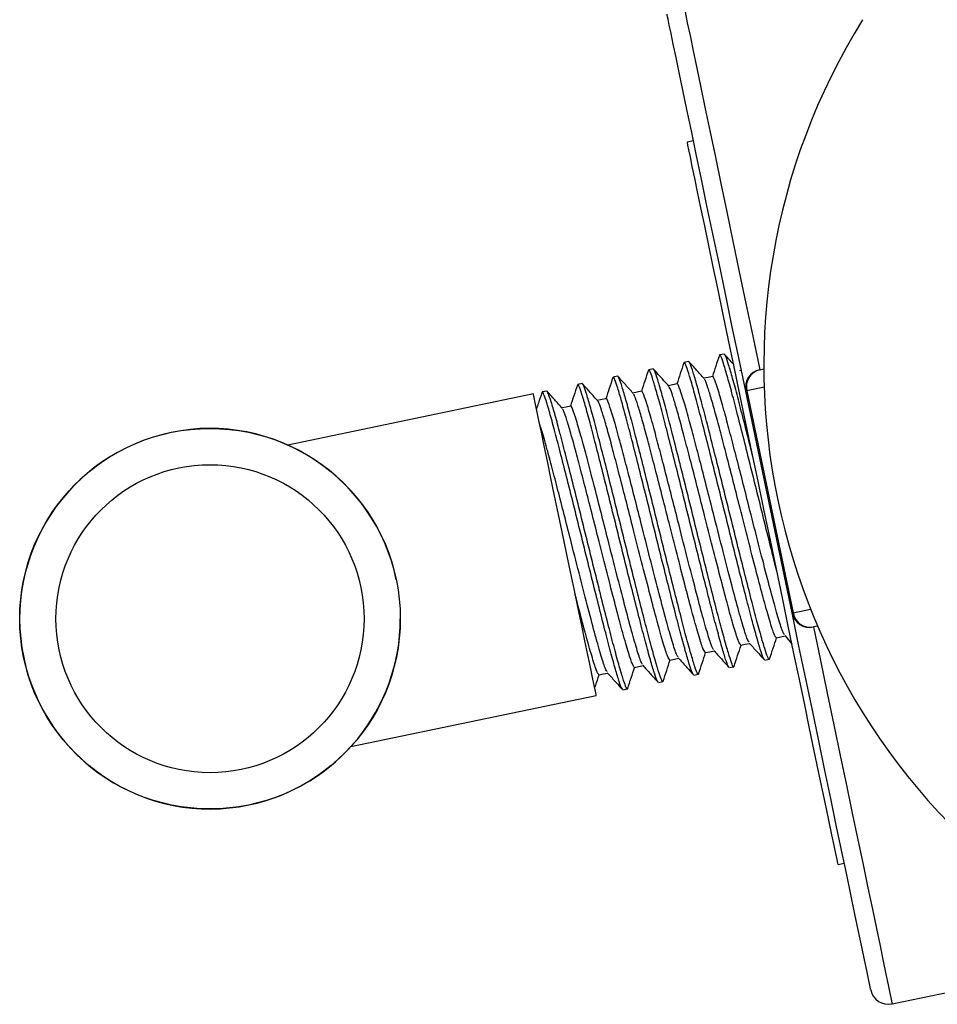
# Model space of a CAD drawing. Units: millimetres. Extents: x -8477 to 24212, y -4125 to 4356.
# Drawn here: x -8460 to -8409, y 2130 to 2184 of the extents above; entities that cross this region are included whole.
import ezdxf

# ---------------------------------------------------------------- set-up
doc = ezdxf.new("R2010")
doc.units = ezdxf.units.MM

msp = doc.modelspace()

# ---------------------------------------------------------------- linework, layer by layer
at = {"color": 7, "linetype": 'Continuous', "lineweight": 25}
for p, q in [((-8422.56, 2177.63), (-8422.903, 2177.558)), ((-8420.872, 2165.873), (-8421.117, 2165.822)), ((-8422.83, 2165.465), (-8423.075, 2165.413)), ((-8426.745, 2164.647), (-8426.99, 2164.596)), ((-8424.788, 2165.056), (-8425.032, 2165.005)), ((-8419.917, 2164.967), (-8420.027, 2164.944)), ((-8418.904, 2165.007), (-8418.676, 2165.055)), ((-8428.703, 2164.239), (-8428.948, 2164.187)), ((-8431.395, 2163.677), (-8444.939, 2160.85)), ((-8430.661, 2163.83), (-8430.906, 2163.779)), ((-8417.124, 2151.588), (-8419.678, 2163.824)), ((-8419.618, 2163.836), (-8417.064, 2151.6)), ((-8415.713, 2150.861), (-8415.941, 2150.813)), ((-8417.526, 2150.334), (-8417.127, 2149.888)), ((-8418.622, 2148.976), (-8418.377, 2149.028)), ((-8420.58, 2148.568), (-8420.335, 2148.619)), ((-8422.538, 2148.159), (-8422.293, 2148.21)), ((-8426.453, 2147.342), (-8426.208, 2147.393)), ((-8424.495, 2147.75), (-8424.251, 2147.802)), ((-8441.465, 2144.208), (-8427.922, 2147.035)), ((-8411.599, 2130.011), (-8362.164, 2140.33)), ((-8414.585, 2137.71), (-8414.242, 2137.782))]:
    msp.add_line(p, q, dxfattribs=at)
at = {"color": 8, "linetype": 'Continuous', "lineweight": 25}
for p, q in [((-8418.657, 2164.037), (-8419.618, 2163.836)), ((-8417.064, 2151.6), (-8416.103, 2151.801))]:
    msp.add_line(p, q, dxfattribs=at)
at = {"color": 8, "linetype": 'Continuous', "lineweight": 25, "flags": 128}
for points in [[(-8423.246, 2185.809), (-8423.232, 2185.742), (-8423.19, 2185.543), (-8423.121, 2185.211), (-8423.024, 2184.749), (-8422.901, 2184.158), (-8422.752, 2183.443), (-8422.577, 2182.605), (-8422.377, 2181.649), (-8422.154, 2180.58), (-8421.908, 2179.403), (-8421.641, 2178.123), (-8421.354, 2176.746), (-8421.048, 2175.279), (-8420.724, 2173.729), (-8420.385, 2172.104), (-8420.031, 2170.411), (-8419.666, 2168.658), (-8419.289, 2166.854), (-8418.904, 2165.007)], [(-8415.941, 2150.813), (-8415.555, 2148.966), (-8415.179, 2147.162), (-8414.813, 2145.409), (-8414.459, 2143.716), (-8414.12, 2142.091), (-8413.797, 2140.541), (-8413.49, 2139.074), (-8413.203, 2137.698), (-8412.936, 2136.418), (-8412.69, 2135.24), (-8412.467, 2134.171), (-8412.267, 2133.215), (-8412.093, 2132.377), (-8411.943, 2131.662), (-8411.82, 2131.071), (-8411.723, 2130.609), (-8411.654, 2130.278), (-8411.613, 2130.078), (-8411.599, 2130.011)]]:
    msp.add_lwpolyline(points, dxfattribs=at)
at = {"color": 7, "linetype": 'Continuous', "lineweight": 25, "flags": 128}
for points in [[(-8419.678, 2163.824), (-8420.061, 2165.658), (-8420.436, 2167.453), (-8420.8, 2169.199), (-8421.152, 2170.887), (-8421.491, 2172.51), (-8421.815, 2174.06), (-8422.121, 2175.527), (-8422.409, 2176.906), (-8422.677, 2178.19), (-8422.923, 2179.371), (-8423.147, 2180.444), (-8423.348, 2181.404), (-8423.523, 2182.246), (-8423.674, 2182.965), (-8423.798, 2183.559), (-8423.895, 2184.024), (-8423.964, 2184.358), (-8424.006, 2184.559), (-8424.02, 2184.626)], [(-8414.585, 2137.71), (-8414.599, 2137.776), (-8414.64, 2137.975), (-8414.709, 2138.304), (-8414.804, 2138.762), (-8414.926, 2139.346), (-8415.073, 2140.051), (-8415.245, 2140.873), (-8415.44, 2141.807), (-8415.657, 2142.846), (-8415.894, 2143.983), (-8416.151, 2145.212), (-8416.424, 2146.523), (-8416.713, 2147.908), (-8417.016, 2149.357), (-8417.33, 2150.862), (-8417.654, 2152.412), (-8417.984, 2153.997), (-8418.32, 2155.606), (-8418.659, 2157.228), (-8418.998, 2158.853), (-8419.335, 2160.47), (-8419.669, 2162.068), (-8419.996, 2163.636), (-8420.316, 2165.165), (-8420.624, 2166.643), (-8420.92, 2168.062), (-8421.202, 2169.411), (-8421.467, 2170.682), (-8421.714, 2171.866), (-8421.942, 2172.955), (-8422.148, 2173.942), (-8422.331, 2174.821), (-8422.491, 2175.585), (-8422.625, 2176.23), (-8422.734, 2176.751), (-8422.816, 2177.145), (-8422.871, 2177.409), (-8422.899, 2177.542), (-8422.903, 2177.558)], [(-8423.465, 2164.226), (-8423.71, 2164.175), (-8423.943, 2164.126)], [(-8421.507, 2164.635), (-8421.752, 2164.584), (-8421.985, 2164.535)], [(-8427.922, 2147.035), (-8427.932, 2147.087), (-8427.971, 2147.272), (-8428.037, 2147.589), (-8428.13, 2148.033), (-8428.247, 2148.596), (-8428.388, 2149.269), (-8428.549, 2150.042), (-8428.729, 2150.902), (-8428.923, 2151.834), (-8429.13, 2152.823), (-8429.345, 2153.854), (-8429.565, 2154.91), (-8429.787, 2155.972), (-8430.007, 2157.025), (-8430.221, 2158.05), (-8430.426, 2159.032), (-8430.618, 2159.953), (-8430.795, 2160.8), (-8430.953, 2161.557), (-8431.09, 2162.214), (-8431.204, 2162.759), (-8431.292, 2163.183), (-8431.354, 2163.479), (-8431.388, 2163.642), (-8431.395, 2163.677)], [(-8425.423, 2163.817), (-8425.668, 2163.766), (-8425.9, 2163.718)], [(-8419.618, 2163.836), (-8419.632, 2163.834), (-8419.644, 2163.831), (-8419.654, 2163.829), (-8419.663, 2163.827), (-8419.67, 2163.826), (-8419.674, 2163.825), (-8419.677, 2163.824), (-8419.678, 2163.824)], [(-8427.381, 2163.409), (-8427.626, 2163.358), (-8427.858, 2163.309)], [(-8429.339, 2163), (-8429.583, 2162.949), (-8429.816, 2162.9)], [(-8417.064, 2151.6), (-8417.078, 2151.597), (-8417.09, 2151.595), (-8417.1, 2151.593), (-8417.109, 2151.591), (-8417.115, 2151.589), (-8417.12, 2151.588), (-8417.123, 2151.588), (-8417.124, 2151.588)], [(-8412.782, 2130.786), (-8412.796, 2130.853), (-8412.838, 2131.054), (-8412.907, 2131.388), (-8413.004, 2131.852), (-8413.128, 2132.446), (-8413.279, 2133.166), (-8413.454, 2134.008), (-8413.655, 2134.967), (-8413.879, 2136.041), (-8414.125, 2137.222), (-8414.393, 2138.505), (-8414.681, 2139.884), (-8414.987, 2141.352), (-8415.311, 2142.901), (-8415.65, 2144.524), (-8416.002, 2146.213), (-8416.366, 2147.959), (-8416.741, 2149.753), (-8417.124, 2151.588)], [(-8417.987, 2150.215), (-8417.742, 2150.266), (-8417.509, 2150.315)], [(-8421.902, 2149.398), (-8421.658, 2149.449), (-8421.425, 2149.497)], [(-8419.944, 2149.806), (-8419.7, 2149.857), (-8419.467, 2149.906)], [(-8423.86, 2148.989), (-8423.615, 2149.04), (-8423.383, 2149.089)], [(-8425.818, 2148.58), (-8425.573, 2148.631), (-8425.34, 2148.68)], [(-8427.776, 2148.172), (-8427.531, 2148.223), (-8427.298, 2148.271)]]:
    msp.add_lwpolyline(points, dxfattribs=at)
at = {"color": 7, "linetype": 'Continuous', "lineweight": 25}
for radius in [10.5, 8.5]:
    msp.add_circle((-8449.236, 2151.269), radius, dxfattribs=at)
for centre, radius, start, end in [((-8382.426, 2165.215), 36.25, 148.1876, 235.3933), ((-8418.699, 2164.028), 1, 101.7904, 191.7904), ((-8418.674, 2164.064), 0.971, 103.6673, 193.5445), ((-8449.236, 2151.269), 10.5, 11.7904, 281.7904), ((-8449.236, 2151.269), 10.5, 281.7904, 0), ((-8416.145, 2151.792), 1, 191.7904, 281.7904), ((-8416.108, 2151.769), 0.971, 190.0313, 279.919), ((-8411.803, 2130.99), 1, 191.7904, 281.7904)]:
    msp.add_arc(centre, radius, start, end, dxfattribs=at)
for points, knots in [([(-8421.134, 2165.799), (-8421.2, 2165.6), (-8421.328, 2165.211), (-8421.456, 2164.823), (-8421.519, 2164.632)], [0, 0, 0, 0, 0.510412, 1, 1, 1, 1]), ([(-8417.961, 2153.883), (-8418.007, 2154.067), (-8418.174, 2154.723), (-8418.491, 2155.989), (-8418.89, 2157.602), (-8419.292, 2159.225), (-8419.683, 2160.783), (-8420.046, 2162.218), (-8420.37, 2163.474), (-8420.65, 2164.502), (-8420.874, 2165.267), (-8421.029, 2165.714), (-8421.115, 2165.881), (-8421.124, 2165.786), (-8421.126, 2165.762)], [0, 0, 0, 0, 0.036399, 0.130193, 0.222899, 0.315607, 0.4094, 0.502467, 0.594858, 0.688577, 0.781933, 0.874167, 0.967741, 1, 1, 1, 1]), ([(-8419.278, 2160.193), (-8419.33, 2160.403), (-8419.513, 2161.134), (-8419.801, 2162.265), (-8420.018, 2163.11), (-8420.221, 2163.874), (-8420.408, 2164.566), (-8420.629, 2165.315), (-8420.791, 2165.794), (-8420.845, 2165.847), (-8420.872, 2165.873)], [0, 0, 0, 0, 0.063031, 0.219208, 0.374251, 0.376582, 0.533284, 0.689345, 0.843552, 1, 1, 1, 1]), ([(-8420.343, 2165.296), (-8420.372, 2165.328), (-8420.54, 2165.516), (-8420.708, 2165.704), (-8420.847, 2165.859)], [0, 0, 0, 0, 0.170318, 1, 1, 1, 1]), ([(-8423.092, 2165.39), (-8423.157, 2165.191), (-8423.286, 2164.803), (-8423.414, 2164.414), (-8423.477, 2164.224)], [0, 0, 0, 0, 0.510412, 1, 1, 1, 1]), ([(-8418.655, 2149.028), (-8418.674, 2149.048), (-8418.72, 2149.1), (-8418.867, 2149.543), (-8419.088, 2150.293), (-8419.369, 2151.325), (-8419.693, 2152.581), (-8420.056, 2154.015), (-8420.447, 2155.574), (-8420.848, 2157.195), (-8421.249, 2158.815), (-8421.64, 2160.375), (-8422.004, 2161.809), (-8422.328, 2163.066), (-8422.608, 2164.094), (-8422.832, 2164.858), (-8422.987, 2165.305), (-8423.073, 2165.472), (-8423.082, 2165.378), (-8423.084, 2165.353)], [0, 0, 0, 0, 0.041159, 0.103075, 0.165743, 0.228655, 0.290677, 0.353151, 0.416112, 0.478345, 0.540578, 0.60354, 0.666013, 0.728035, 0.790947, 0.853615, 0.91553, 0.978345, 1, 1, 1, 1]), ([(-8418.368, 2149.082), (-8418.371, 2149.06), (-8418.38, 2148.969), (-8418.465, 2149.136), (-8418.62, 2149.582), (-8418.844, 2150.347), (-8419.124, 2151.375), (-8419.448, 2152.632), (-8419.811, 2154.066), (-8420.202, 2155.625), (-8420.604, 2157.246), (-8421.005, 2158.867), (-8421.396, 2160.426), (-8421.759, 2161.86), (-8421.975, 2162.702), (-8422.179, 2163.465), (-8422.366, 2164.157), (-8422.587, 2164.906), (-8422.748, 2165.385), (-8422.803, 2165.438), (-8422.83, 2165.465)], [0, 0, 0, 0, 0.019265, 0.080869, 0.141591, 0.203052, 0.264752, 0.325579, 0.386848, 0.448596, 0.50963, 0.570664, 0.632412, 0.693682, 0.754509, 0.755423, 0.8169, 0.878125, 0.938623, 1, 1, 1, 1]), ([(-8421.968, 2164.517), (-8422.108, 2164.672), (-8422.387, 2164.984), (-8422.666, 2165.295), (-8422.805, 2165.451)], [0, 0, 0, 0, 0.499913, 1, 1, 1, 1]), ([(-8422.284, 2148.265), (-8422.286, 2148.243), (-8422.295, 2148.152), (-8422.381, 2148.319), (-8422.535, 2148.765), (-8422.759, 2149.53), (-8423.04, 2150.558), (-8423.364, 2151.815), (-8423.727, 2153.249), (-8424.118, 2154.808), (-8424.519, 2156.429), (-8424.92, 2158.049), (-8425.311, 2159.609), (-8425.675, 2161.043), (-8425.891, 2161.884), (-8426.094, 2162.648), (-8426.282, 2163.34), (-8426.503, 2164.089), (-8426.664, 2164.568), (-8426.718, 2164.621), (-8426.745, 2164.647)], [0, 0, 0, 0, 0.019265, 0.080869, 0.141591, 0.203051, 0.264752, 0.325579, 0.386848, 0.448596, 0.509631, 0.570664, 0.632413, 0.693682, 0.754509, 0.755423, 0.8169, 0.878125, 0.938623, 1, 1, 1, 1]), ([(-8425.05, 2164.981), (-8425.115, 2164.783), (-8425.244, 2164.394), (-8425.372, 2164.005), (-8425.435, 2163.815)], [0, 0, 0, 0, 0.510412, 1, 1, 1, 1]), ([(-8420.613, 2148.619), (-8420.631, 2148.64), (-8420.678, 2148.691), (-8420.825, 2149.134), (-8421.046, 2149.884), (-8421.327, 2150.917), (-8421.651, 2152.172), (-8422.014, 2153.606), (-8422.405, 2155.166), (-8422.806, 2156.786), (-8423.207, 2158.407), (-8423.598, 2159.966), (-8423.961, 2161.4), (-8424.286, 2162.657), (-8424.566, 2163.685), (-8424.79, 2164.45), (-8424.945, 2164.897), (-8425.03, 2165.063), (-8425.04, 2164.969), (-8425.042, 2164.945)], [0, 0, 0, 0, 0.041159, 0.103075, 0.165743, 0.228655, 0.290676, 0.35315, 0.416112, 0.478344, 0.540578, 0.603539, 0.666014, 0.728035, 0.790947, 0.853615, 0.91553, 0.978345, 1, 1, 1, 1]), ([(-8420.326, 2148.673), (-8420.328, 2148.652), (-8420.338, 2148.561), (-8420.423, 2148.728), (-8420.577, 2149.174), (-8420.802, 2149.939), (-8421.082, 2150.967), (-8421.406, 2152.223), (-8421.769, 2153.657), (-8422.16, 2155.217), (-8422.561, 2156.837), (-8422.962, 2158.458), (-8423.353, 2160.017), (-8423.717, 2161.451), (-8423.933, 2162.293), (-8424.137, 2163.057), (-8424.324, 2163.748), (-8424.545, 2164.498), (-8424.706, 2164.976), (-8424.76, 2165.029), (-8424.788, 2165.056)], [0, 0, 0, 0, 0.019265, 0.080869, 0.141591, 0.203052, 0.264752, 0.325578, 0.386848, 0.448597, 0.50963, 0.570664, 0.632412, 0.693683, 0.754509, 0.755423, 0.8169, 0.878125, 0.938623, 1, 1, 1, 1]), ([(-8423.926, 2164.108), (-8424.066, 2164.264), (-8424.345, 2164.575), (-8424.623, 2164.886), (-8424.763, 2165.042)], [0, 0, 0, 0, 0.499945, 1, 1, 1, 1]), ([(-8417.536, 2150.385), (-8417.564, 2150.419), (-8417.63, 2150.501), (-8417.849, 2151.196), (-8418.174, 2152.329), (-8418.572, 2153.84), (-8419.024, 2155.59), (-8419.463, 2157.319), (-8419.86, 2158.888), (-8420.209, 2160.248), (-8420.534, 2161.497), (-8420.756, 2162.336), (-8420.981, 2163.15), (-8421.2, 2163.904), (-8421.389, 2164.471), (-8421.507, 2164.719), (-8421.507, 2164.635), (-8421.507, 2164.634)], [0, 0, 0, 0, 0.060551, 0.145458, 0.2314, 0.316143, 0.401965, 0.487201, 0.551036, 0.61562, 0.679702, 0.74332, 0.762671, 0.842217, 0.920644, 0.999907, 1, 1, 1, 1]), ([(-8428.965, 2164.164), (-8429.031, 2163.965), (-8429.159, 2163.577), (-8429.288, 2163.188), (-8429.35, 2162.998)], [0, 0, 0, 0, 0.510413, 1, 1, 1, 1]), ([(-8424.528, 2147.802), (-8424.547, 2147.822), (-8424.593, 2147.874), (-8424.74, 2148.317), (-8424.961, 2149.067), (-8425.242, 2150.099), (-8425.566, 2151.355), (-8425.929, 2152.789), (-8426.321, 2154.348), (-8426.722, 2155.969), (-8427.123, 2157.589), (-8427.514, 2159.149), (-8427.877, 2160.583), (-8428.201, 2161.84), (-8428.481, 2162.868), (-8428.705, 2163.633), (-8428.86, 2164.079), (-8428.946, 2164.246), (-8428.955, 2164.152), (-8428.958, 2164.127)], [0, 0, 0, 0, 0.041159, 0.103075, 0.165743, 0.228655, 0.290676, 0.35315, 0.416112, 0.478344, 0.540578, 0.603539, 0.666014, 0.728035, 0.790947, 0.853615, 0.91553, 0.978345, 1, 1, 1, 1]), ([(-8424.242, 2147.856), (-8424.244, 2147.834), (-8424.253, 2147.743), (-8424.338, 2147.91), (-8424.493, 2148.356), (-8424.717, 2149.121), (-8424.997, 2150.149), (-8425.322, 2151.406), (-8425.685, 2152.84), (-8426.076, 2154.4), (-8426.477, 2156.02), (-8426.878, 2157.641), (-8427.269, 2159.2), (-8427.633, 2160.634), (-8427.849, 2161.476), (-8428.052, 2162.24), (-8428.24, 2162.931), (-8428.461, 2163.68), (-8428.622, 2164.159), (-8428.676, 2164.212), (-8428.703, 2164.239)], [0, 0, 0, 0, 0.019265, 0.080869, 0.1415914, 0.2030518, 0.2647521, 0.3255779, 0.386848, 0.4485968, 0.5096301, 0.5706645, 0.6324122, 0.6936828, 0.7545087, 0.7554235, 0.8168997, 0.8781251, 0.9386228, 1, 1, 1, 1]), ([(-8427.842, 2163.291), (-8427.981, 2163.446), (-8428.26, 2163.758), (-8428.539, 2164.069), (-8428.678, 2164.225)], [0, 0, 0, 0, 0.499945, 1, 1, 1, 1]), ([(-8427.008, 2164.573), (-8427.073, 2164.374), (-8427.201, 2163.985), (-8427.33, 2163.597), (-8427.393, 2163.406)], [0, 0, 0, 0, 0.510412, 1, 1, 1, 1]), ([(-8422.571, 2148.21), (-8422.589, 2148.231), (-8422.636, 2148.282), (-8422.782, 2148.726), (-8423.004, 2149.476), (-8423.284, 2150.508), (-8423.609, 2151.763), (-8423.972, 2153.198), (-8424.363, 2154.757), (-8424.764, 2156.378), (-8425.165, 2157.998), (-8425.556, 2159.558), (-8425.919, 2160.992), (-8426.243, 2162.248), (-8426.524, 2163.276), (-8426.748, 2164.041), (-8426.902, 2164.488), (-8426.988, 2164.655), (-8426.998, 2164.56), (-8427, 2164.536)], [0, 0, 0, 0, 0.0411592, 0.1030746, 0.1657425, 0.228655, 0.2906764, 0.3531508, 0.4161117, 0.4783453, 0.5405778, 0.6035398, 0.6660132, 0.7280346, 0.7909471, 0.853615, 0.9155304, 0.9783448, 1, 1, 1, 1]), ([(-8425.884, 2163.699), (-8426.023, 2163.855), (-8426.302, 2164.166), (-8426.581, 2164.478), (-8426.721, 2164.633)], [0, 0, 0, 0, 0.499913, 1, 1, 1, 1]), ([(-8419.494, 2149.976), (-8419.522, 2150.01), (-8419.588, 2150.092), (-8419.807, 2150.787), (-8420.132, 2151.921), (-8420.529, 2153.431), (-8420.982, 2155.182), (-8421.42, 2156.911), (-8421.818, 2158.48), (-8422.167, 2159.839), (-8422.492, 2161.089), (-8422.714, 2161.927), (-8422.938, 2162.741), (-8423.155, 2163.495), (-8423.355, 2164.063), (-8423.448, 2164.31), (-8423.465, 2164.226), (-8423.465, 2164.226)], [0, 0, 0, 0, 0.060551, 0.145459, 0.231399, 0.316142, 0.401966, 0.487201, 0.551036, 0.615619, 0.679702, 0.743321, 0.762671, 0.842216, 0.920645, 0.999907, 1, 1, 1, 1]), ([(-8417.987, 2150.215), (-8418.024, 2150.258), (-8418.099, 2150.343), (-8418.338, 2151.088), (-8418.578, 2151.93), (-8418.841, 2152.899), (-8419.121, 2153.971), (-8419.547, 2155.618), (-8419.963, 2157.26), (-8420.349, 2158.786), (-8420.699, 2160.145), (-8421.023, 2161.396), (-8421.314, 2162.489), (-8421.567, 2163.389), (-8421.768, 2164.041), (-8421.901, 2164.423), (-8421.945, 2164.467), (-8421.962, 2164.483)], [0, 0, 0, 0, 0.085489, 0.170358, 0.2562604, 0.2738527, 0.3527301, 0.4327497, 0.5120837, 0.5758904, 0.6404443, 0.7044981, 0.7680871, 0.8325908, 0.8968438, 0.9603245, 1, 1, 1, 1]), ([(-8430.923, 2163.755), (-8430.989, 2163.557), (-8431.089, 2163.254), (-8431.189, 2162.951), (-8431.223, 2162.846)], [0, 0, 0, 0, 0.6548275, 1, 1, 1, 1]), ([(-8426.486, 2147.393), (-8426.505, 2147.414), (-8426.551, 2147.465), (-8426.698, 2147.908), (-8426.919, 2148.658), (-8427.2, 2149.691), (-8427.524, 2150.946), (-8427.887, 2152.38), (-8428.278, 2153.94), (-8428.679, 2155.56), (-8429.081, 2157.181), (-8429.472, 2158.74), (-8429.835, 2160.174), (-8430.159, 2161.431), (-8430.439, 2162.459), (-8430.663, 2163.224), (-8430.818, 2163.671), (-8430.904, 2163.837), (-8430.913, 2163.743), (-8430.916, 2163.719)], [0, 0, 0, 0, 0.0411592, 0.1030746, 0.1657425, 0.228655, 0.2906764, 0.3531508, 0.4161117, 0.4783453, 0.5405778, 0.6035398, 0.6660132, 0.7280346, 0.7909471, 0.853615, 0.9155304, 0.9783448, 1, 1, 1, 1]), ([(-8426.2, 2147.447), (-8426.202, 2147.426), (-8426.211, 2147.335), (-8426.296, 2147.502), (-8426.451, 2147.948), (-8426.675, 2148.713), (-8426.955, 2149.741), (-8427.279, 2150.997), (-8427.643, 2152.431), (-8428.034, 2153.991), (-8428.435, 2155.611), (-8428.836, 2157.232), (-8429.227, 2158.791), (-8429.59, 2160.225), (-8429.808, 2161.067), (-8430.009, 2161.831), (-8430.198, 2162.522), (-8430.418, 2163.272), (-8430.58, 2163.75), (-8430.634, 2163.803), (-8430.661, 2163.83)], [0, 0, 0, 0, 0.019265, 0.080869, 0.141591, 0.203051, 0.264752, 0.325578, 0.386849, 0.448596, 0.509631, 0.570664, 0.632413, 0.693682, 0.754509, 0.755423, 0.8169, 0.878125, 0.938623, 1, 1, 1, 1]), ([(-8429.8, 2162.882), (-8429.939, 2163.038), (-8430.218, 2163.349), (-8430.497, 2163.66), (-8430.636, 2163.816)], [0, 0, 0, 0, 0.499929, 1, 1, 1, 1]), ([(-8421.902, 2149.398), (-8421.94, 2149.44), (-8422.015, 2149.525), (-8422.254, 2150.271), (-8422.494, 2151.112), (-8422.757, 2152.082), (-8423.037, 2153.154), (-8423.462, 2154.8), (-8423.879, 2156.443), (-8424.265, 2157.969), (-8424.614, 2159.328), (-8424.939, 2160.578), (-8425.229, 2161.672), (-8425.482, 2162.571), (-8425.683, 2163.224), (-8425.816, 2163.606), (-8425.86, 2163.649), (-8425.877, 2163.666)], [0, 0, 0, 0, 0.085489, 0.170358, 0.25626, 0.273853, 0.35273, 0.43275, 0.512084, 0.57589, 0.640444, 0.704498, 0.768087, 0.832591, 0.896844, 0.960325, 1, 1, 1, 1]), ([(-8421.452, 2149.568), (-8421.479, 2149.602), (-8421.545, 2149.683), (-8421.765, 2150.379), (-8422.09, 2151.512), (-8422.487, 2153.023), (-8422.94, 2154.773), (-8423.378, 2156.502), (-8423.775, 2158.071), (-8424.125, 2159.43), (-8424.45, 2160.68), (-8424.672, 2161.518), (-8424.896, 2162.333), (-8425.116, 2163.086), (-8425.305, 2163.656), (-8425.423, 2163.898), (-8425.423, 2163.817), (-8425.423, 2163.817)], [0, 0, 0, 0, 0.060551, 0.145458, 0.2314, 0.316143, 0.401965, 0.487201, 0.551036, 0.61562, 0.679702, 0.74332, 0.762671, 0.842217, 0.920645, 0.999907, 1, 1, 1, 1]), ([(-8419.945, 2149.806), (-8419.982, 2149.849), (-8420.057, 2149.934), (-8420.296, 2150.68), (-8420.536, 2151.521), (-8420.799, 2152.49), (-8421.079, 2153.562), (-8421.504, 2155.209), (-8421.921, 2156.851), (-8422.307, 2158.378), (-8422.657, 2159.737), (-8422.981, 2160.987), (-8423.271, 2162.081), (-8423.525, 2162.98), (-8423.725, 2163.632), (-8423.859, 2164.014), (-8423.903, 2164.058), (-8423.919, 2164.075)], [0, 0, 0, 0, 0.085489, 0.170358, 0.25626, 0.273853, 0.352731, 0.43275, 0.512083, 0.575889, 0.640444, 0.704498, 0.768087, 0.832591, 0.896844, 0.960325, 1, 1, 1, 1]), ([(-8425.368, 2148.75), (-8425.395, 2148.784), (-8425.461, 2148.866), (-8425.681, 2149.561), (-8426.005, 2150.695), (-8426.403, 2152.205), (-8426.855, 2153.956), (-8427.294, 2155.685), (-8427.691, 2157.254), (-8428.04, 2158.613), (-8428.365, 2159.863), (-8428.587, 2160.701), (-8428.812, 2161.515), (-8429.031, 2162.269), (-8429.22, 2162.839), (-8429.339, 2163.08), (-8429.339, 2163), (-8429.339, 2163)], [0, 0, 0, 0, 0.0605509, 0.1454584, 0.2314001, 0.3161429, 0.4019655, 0.4872008, 0.5510364, 0.6156202, 0.6797024, 0.7433203, 0.7626716, 0.8422165, 0.9206445, 0.9999069, 1, 1, 1, 1]), ([(-8423.86, 2148.989), (-8423.898, 2149.032), (-8423.973, 2149.117), (-8424.211, 2149.862), (-8424.452, 2150.704), (-8424.714, 2151.673), (-8424.995, 2152.745), (-8425.42, 2154.392), (-8425.836, 2156.034), (-8426.223, 2157.56), (-8426.572, 2158.919), (-8426.897, 2160.17), (-8427.187, 2161.264), (-8427.44, 2162.163), (-8427.641, 2162.815), (-8427.774, 2163.197), (-8427.818, 2163.241), (-8427.835, 2163.257)], [0, 0, 0, 0, 0.085489, 0.170358, 0.256261, 0.273853, 0.352731, 0.43275, 0.512083, 0.57589, 0.640444, 0.704497, 0.768087, 0.832591, 0.896844, 0.960325, 1, 1, 1, 1]), ([(-8423.41, 2149.159), (-8423.437, 2149.193), (-8423.503, 2149.275), (-8423.723, 2149.97), (-8424.048, 2151.103), (-8424.445, 2152.614), (-8424.898, 2154.364), (-8425.336, 2156.093), (-8425.733, 2157.662), (-8426.083, 2159.022), (-8426.407, 2160.271), (-8426.63, 2161.11), (-8426.854, 2161.924), (-8427.071, 2162.677), (-8427.27, 2163.247), (-8427.364, 2163.489), (-8427.381, 2163.409), (-8427.381, 2163.408)], [0, 0, 0, 0, 0.060551, 0.145459, 0.231399, 0.316142, 0.401966, 0.487201, 0.551036, 0.615619, 0.679702, 0.743321, 0.762672, 0.842217, 0.920645, 0.999907, 1, 1, 1, 1]), ([(-8425.818, 2148.58), (-8425.856, 2148.623), (-8425.931, 2148.708), (-8426.169, 2149.454), (-8426.409, 2150.295), (-8426.672, 2151.264), (-8426.952, 2152.336), (-8427.378, 2153.983), (-8427.794, 2155.625), (-8428.181, 2157.152), (-8428.53, 2158.511), (-8428.855, 2159.761), (-8429.145, 2160.855), (-8429.398, 2161.754), (-8429.599, 2162.406), (-8429.732, 2162.788), (-8429.776, 2162.832), (-8429.793, 2162.849)], [0, 0, 0, 0, 0.085489, 0.170358, 0.25626, 0.273853, 0.35273, 0.43275, 0.512084, 0.57589, 0.640444, 0.704498, 0.768087, 0.832591, 0.896844, 0.960325, 1, 1, 1, 1]), ([(-8427.325, 2148.341), (-8427.353, 2148.376), (-8427.419, 2148.457), (-8427.639, 2149.153), (-8427.963, 2150.286), (-8428.361, 2151.797), (-8428.813, 2153.547), (-8429.252, 2155.276), (-8429.649, 2156.845), (-8429.998, 2158.204), (-8430.323, 2159.454), (-8430.545, 2160.292), (-8430.77, 2161.106), (-8430.927, 2161.651), (-8431.03, 2161.973), (-8431.058, 2162.059)], [0, 0, 0, 0, 0.069496, 0.166946, 0.265582, 0.362843, 0.461344, 0.559171, 0.632435, 0.706559, 0.780109, 0.853125, 0.875335, 0.96663, 1, 1, 1, 1]), ([(-8427.776, 2148.172), (-8427.813, 2148.214), (-8427.888, 2148.299), (-8428.127, 2149.045), (-8428.367, 2149.886), (-8428.63, 2150.856), (-8428.833, 2151.632), (-8429.025, 2152.373), (-8429.08, 2152.585)], [0, 0, 0, 0, 0.222341, 0.443069, 0.666486, 0.71224, 0.917389, 1, 1, 1, 1]), ([(-8418.361, 2149.047), (-8418.296, 2149.245), (-8418.167, 2149.636), (-8418.038, 2150.026), (-8417.975, 2150.217)], [0, 0, 0, 0, 0.507987, 1, 1, 1, 1]), ([(-8421.442, 2149.516), (-8421.302, 2149.361), (-8421.023, 2149.049), (-8420.745, 2148.738), (-8420.605, 2148.582)], [0, 0, 0, 0, 0.499953, 1, 1, 1, 1]), ([(-8420.319, 2148.639), (-8420.254, 2148.837), (-8420.125, 2149.227), (-8419.996, 2149.617), (-8419.933, 2149.809)], [0, 0, 0, 0, 0.508005, 1, 1, 1, 1]), ([(-8419.484, 2149.925), (-8419.344, 2149.769), (-8419.066, 2149.458), (-8418.787, 2149.147), (-8418.647, 2148.991)], [0, 0, 0, 0, 0.499913, 1, 1, 1, 1]), ([(-8424.235, 2147.821), (-8424.169, 2148.019), (-8424.04, 2148.41), (-8423.912, 2148.8), (-8423.848, 2148.991)], [0, 0, 0, 0, 0.508017, 1, 1, 1, 1]), ([(-8423.399, 2149.108), (-8423.26, 2148.952), (-8422.981, 2148.641), (-8422.702, 2148.329), (-8422.563, 2148.174)], [0, 0, 0, 0, 0.499913, 1, 1, 1, 1]), ([(-8422.277, 2148.23), (-8422.211, 2148.428), (-8422.083, 2148.818), (-8421.954, 2149.208), (-8421.89, 2149.4)], [0, 0, 0, 0, 0.508002, 1, 1, 1, 1]), ([(-8426.192, 2147.413), (-8426.127, 2147.611), (-8425.998, 2148.001), (-8425.869, 2148.391), (-8425.806, 2148.583)], [0, 0, 0, 0, 0.508002, 1, 1, 1, 1]), ([(-8425.357, 2148.699), (-8425.218, 2148.543), (-8424.939, 2148.232), (-8424.66, 2147.921), (-8424.521, 2147.765)], [0, 0, 0, 0, 0.499944, 1, 1, 1, 1]), ([(-8427.999, 2147.462), (-8427.984, 2147.507), (-8427.906, 2147.745), (-8427.827, 2147.982), (-8427.764, 2148.174)], [0, 0, 0, 0, 0.191574, 1, 1, 1, 1]), ([(-8427.315, 2148.29), (-8427.176, 2148.135), (-8426.897, 2147.823), (-8426.618, 2147.512), (-8426.479, 2147.356)], [0, 0, 0, 0, 0.499913, 1, 1, 1, 1])]:
    msp.add_open_spline(points, degree=3, knots=knots, dxfattribs=at)

doc.saveas('drawing.dxf')
